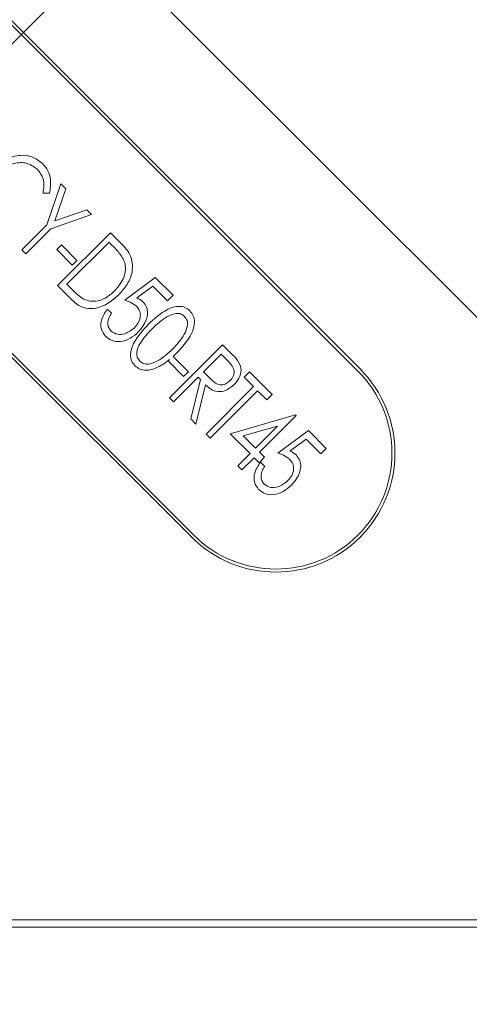
# Model space of a CAD drawing. Units: millimetres. Extents: x 0 to 671, y -1 to 558.
# Drawn here: x 132 to 139, y 162 to 178 of the extents above; entities that cross this region are included whole.
import ezdxf

# ---------------------------------------------------------------- set-up
doc = ezdxf.new("R2010")
doc.units = ezdxf.units.MM
doc.linetypes.add('CENTERX2', pattern=[20.32, 12.7, -2.54, 2.54, -2.54])
doc.layers.add('图框', color=179, linetype='Continuous')
doc.styles.add('SLDTEXTSTYLE1', font='TXT', dxfattribs={"width": 0.7})
doc.dimstyles.new('SLDDIMSTYLE0', dxfattribs={"dimtxt": 4, "dimasz": 3, "dimexe": 0, "dimexo": 0.0625, "dimgap": 1, "dimtad": 2, "dimlfac": 2, "dimrnd": 1e-09, "dimzin": 12, "dimdsep": 46, "dimtxsty": 'SLDTEXTSTYLE1', "dimsah": 1, "dimcen": 0.09, "dimadec": 0, "dimazin": 3, "dimtfac": 1, "dimtofl": 0, "dimtmove": 0, "dimatfit": 3, "dimfxl": 0, "dimfrac": 2, "dimtolj": 1, "dimtzin": 12, "dimarcsym": 0})
doc.dimstyles.new('SLDDIMSTYLE1', dxfattribs={"dimtxt": 4, "dimasz": 3, "dimexe": 0, "dimexo": 0.0625, "dimgap": 1, "dimtad": 2, "dimlfac": 2, "dimrnd": 1e-09, "dimzin": 12, "dimdsep": 46, "dimtxsty": 'SLDTEXTSTYLE1', "dimsah": 1, "dimcen": 0.09, "dimadec": 0, "dimazin": 3, "dimtfac": 1, "dimtmove": 0, "dimatfit": 0, "dimfxl": 0, "dimfrac": 2, "dimtolj": 1, "dimtzin": 12, "dimarcsym": 0})

# ---------------------------------------------------------------- blocks, each defined once
blk = doc.blocks.new('_D_15')
at = {"layer": '图框'}
for p, q in [((121.731, 222.063), (171.91, 171.884)), ((169.788, 174.006), (178.756, 182.973)), ((161.064, 177.427), (169.258, 169.233)), ((169.788, 174.006), (167.137, 171.354)), ((167.137, 171.354), (163.601, 167.819))]:
    blk.add_line(p, q, dxfattribs=at)
for points in [[(169.788, 174.006), (172.269, 175.768), (171.55, 176.486)], [(167.137, 171.354), (164.656, 169.592), (165.375, 168.874)]]:
    blk.add_solid(points, dxfattribs=at)
at = {"layer": '图框', "insert": (170.651, 182.16), "char_height": 4, "attachment_point": 1, "rotation": 45, "style": 'SLDTEXTSTYLE1'}
blk.add_mtext('7.5', dxfattribs=at)
blk = doc.blocks.new('_D_18')
at = {"layer": '图框'}
for p, q in [((187.386, 242.11), (187.386, 92.735)), ((97.866, 240.625), (97.866, 92.735)), ((187.386, 95.735), (97.866, 95.735))]:
    blk.add_line(p, q, dxfattribs=at)
for points in [[(97.866, 95.735), (100.866, 95.227), (100.866, 96.243)], [(187.386, 95.735), (184.386, 96.243), (184.386, 95.227)]]:
    blk.add_solid(points, dxfattribs=at)
at = {"layer": '图框', "insert": (135.984, 100.891), "char_height": 4, "attachment_point": 1, "style": 'SLDTEXTSTYLE1'}
blk.add_mtext('179.04', dxfattribs=at)
blk = doc.blocks.new('_D_19')
at = {"layer": '图框'}
for p, q in [((97.866, 240.625), (97.866, 109.204)), ((134.513, 132.337), (134.513, 109.204)), ((134.513, 112.204), (97.866, 112.204))]:
    blk.add_line(p, q, dxfattribs=at)
for points in [[(97.866, 112.204), (100.866, 111.696), (100.866, 112.712)], [(134.513, 112.204), (131.513, 112.712), (131.513, 111.696)]]:
    blk.add_solid(points, dxfattribs=at)
at = {"layer": '图框', "insert": (110.49, 117.36), "char_height": 4, "attachment_point": 1, "style": 'SLDTEXTSTYLE1'}
blk.add_mtext('73.29', dxfattribs=at)

msp = doc.modelspace()

# ---------------------------------------------------------------- linework, layer by layer
at = {"color": 7, "linetype": 'Continuous', "lineweight": 15}
for p, q in [((149.62144, 163.20129), (116.9628, 195.85993)), ((137.49941, 172.42419), (126.1857, 183.7379)), ((137.53476, 172.45955), (126.22105, 183.77325)), ((123.39263, 180.94483), (134.70633, 169.63112)), ((123.42798, 180.98018), (134.74169, 169.66648)), ((132.27447, 174.88259), (132.51062, 175.56968)), ((132.5913, 175.489), (132.40501, 174.94653)), ((132.51062, 175.56968), (132.5913, 175.489)), ((132.31753, 175.41442), (132.21014, 175.41566)), ((132.40501, 174.94653), (132.94535, 175.13495)), ((132.94535, 175.13495), (133.02585, 175.05445)), ((133.02585, 175.05445), (132.34286, 174.8142)), ((131.85221, 174.46033), (132.27447, 174.88259)), ((132.34286, 174.8142), (131.92059, 174.39194)), ((132.45174, 173.86079), (133.34079, 174.74984)), ((133.34079, 174.74984), (133.48683, 174.6038)), ((131.92059, 174.39194), (131.85221, 174.46033)), ((132.4396, 174.46564), (132.51938, 174.54542)), ((132.69997, 174.20527), (132.4396, 174.46564)), ((132.51938, 174.54542), (132.77976, 174.28505)), ((133.31799, 174.59027), (132.61131, 173.88359)), ((133.36804, 174.54022), (133.31799, 174.59027)), ((132.77976, 174.28505), (132.69997, 174.20527)), ((133.58197, 173.61712), (134.09274, 173.99789)), ((134.09274, 173.99789), (134.39301, 173.69762)), ((132.67614, 173.63639), (132.45174, 173.86079)), ((132.61131, 173.88359), (132.69288, 173.80202)), ((134.05499, 173.85328), (133.78624, 173.65435)), ((134.30182, 173.60644), (134.05499, 173.85328)), ((134.39301, 173.69762), (134.30182, 173.60644)), ((133.28882, 173.46574), (133.35971, 173.39486)), ((134.33381, 171.97694), (135.22375, 172.86688)), ((135.22375, 172.86688), (135.36142, 172.72921)), ((134.31116, 172.59408), (134.33527, 172.6182)), ((134.45894, 172.73125), (134.39484, 172.66997)), ((134.39484, 172.66997), (134.65132, 172.41349)), ((135.20095, 172.70731), (134.90461, 172.41096)), ((135.32508, 172.58318), (135.20095, 172.70731)), ((134.57153, 172.3337), (134.31116, 172.59408)), ((134.81342, 172.31977), (134.4022, 171.90855)), ((134.65132, 172.41349), (134.57153, 172.3337)), ((134.85296, 172.28024), (134.81342, 172.31977)), ((134.90461, 172.41096), (135.02589, 172.28968)), ((135.58923, 172.31903), (135.68042, 172.41021)), ((135.74578, 172.16248), (135.58923, 172.31903)), ((135.68042, 172.41021), (136.06083, 172.0298)), ((134.69071, 171.62004), (134.85296, 172.28024)), ((134.93791, 172.19529), (134.77673, 171.53402)), ((134.9481, 171.3648), (135.74578, 172.16248)), ((134.4022, 171.90855), (134.33381, 171.97694)), ((135.81417, 172.0941), (135.01648, 171.29641)), ((135.96964, 171.93862), (135.81417, 172.0941)), ((136.06083, 172.0298), (135.96964, 171.93862)), ((135.35223, 171.37064), (136.44804, 171.68818)), ((136.46158, 171.67465), (135.84608, 171.05915)), ((136.44804, 171.68818), (136.46158, 171.67465)), ((134.77673, 171.53402), (134.69071, 171.62004)), ((136.14582, 171.49566), (135.57164, 171.33359)), ((135.7777, 171.12754), (136.14582, 171.49566)), ((135.01648, 171.29641), (134.9481, 171.3648)), ((135.68651, 171.03635), (135.35223, 171.37064)), ((135.57164, 171.33359), (135.7777, 171.12754)), ((136.15565, 171.04344), (136.66642, 171.42421)), ((136.66642, 171.42421), (136.96669, 171.12394)), ((136.62867, 171.2796), (136.35992, 171.08067)), ((136.87551, 171.03276), (136.62867, 171.2796)), ((135.48099, 170.83083), (135.68651, 171.03635)), ((135.7549, 170.96797), (135.54938, 170.76245)), ((135.83949, 170.88337), (135.7549, 170.96797)), ((135.93068, 170.97456), (135.83949, 170.88337)), ((135.84608, 171.05915), (135.93068, 170.97456)), ((136.96669, 171.12394), (136.87551, 171.03276)), ((135.54938, 170.76245), (135.48099, 170.83083)), ((135.8625, 170.89206), (135.93338, 170.82118)), ((120.95849, 163.20129), (149.62144, 163.20129)), ((149.56966, 163.0763), (120.95849, 163.0763))]:
    msp.add_line(p, q, dxfattribs=at)
for radius in [2, 1.95]:
    msp.add_arc((136.12055, 171.04533), radius, 225, 45, dxfattribs=at)
for points, knots in [([(131.37505, 175.82511), (131.44137, 175.88152), (131.57379, 175.99418), (131.81154, 176.06436), (132.04046, 176.03686), (132.14897, 175.95242), (132.20319, 175.91023)], [0, 0, 0, 0, 0.280651331, 0.560415026, 0.780359936, 1, 1, 1, 1]), ([(132.11308, 175.81798), (132.05465, 175.85892), (131.9374, 175.94107), (131.73224, 175.92507), (131.56225, 175.8608), (131.47891, 175.78727), (131.43721, 175.75048)], [0, 0, 0, 0, 0.27814128, 0.55817852, 0.77895721, 1, 1, 1, 1]), ([(132.21014, 175.41566), (132.22147, 175.49892), (132.2417, 175.64756), (132.15237, 175.76591), (132.11308, 175.81798)], [0, 0, 0, 0, 0.56007045, 1, 1, 1, 1]), ([(132.20319, 175.91023), (132.23521, 175.87182), (132.29924, 175.79498), (132.35183, 175.61949), (132.33053, 175.49214), (132.31753, 175.41442)], [0, 0, 0, 0, 0.28034811, 0.56077035, 1, 1, 1, 1]), ([(133.48683, 174.6038), (133.55734, 174.53398), (133.69737, 174.39533), (133.73007, 174.10627), (133.63004, 173.87308), (133.52855, 173.75868), (133.47775, 173.7014)], [0, 0, 0, 0, 0.281122, 0.55825121, 0.77883857, 1, 1, 1, 1]), ([(133.40954, 173.76996), (133.464, 173.83365), (133.57242, 173.96043), (133.61628, 174.20822), (133.50594, 174.40085), (133.41414, 174.49362), (133.36804, 174.54022)], [0, 0, 0, 0, 0.28067245, 0.55874116, 0.77837712, 1, 1, 1, 1]), ([(132.69288, 173.80202), (132.7469, 173.74446), (132.85377, 173.63059), (133.07926, 173.57498), (133.27151, 173.6486), (133.36348, 173.72947), (133.40954, 173.76996)], [0, 0, 0, 0, 0.28209479, 0.55802953, 0.77866761, 1, 1, 1, 1]), ([(133.47775, 173.7014), (133.41285, 173.64574), (133.28331, 173.53464), (133.05073, 173.45446), (132.82517, 173.49815), (132.72597, 173.59017), (132.67614, 173.63639)], [0, 0, 0, 0, 0.28090359, 0.56070112, 0.77931166, 1, 1, 1, 1]), ([(133.78036, 173.5124), (133.74663, 173.53825), (133.68627, 173.58448), (133.61389, 173.60713), (133.58197, 173.61712)], [0, 0, 0, 0, 0.55899927, 1, 1, 1, 1]), ([(133.78624, 173.65435), (133.80753, 173.64378), (133.84553, 173.62491), (133.87708, 173.59662), (133.89096, 173.58418)], [0, 0, 0, 0, 0.56005663, 1, 1, 1, 1]), ([(133.25766, 173.00929), (133.2298, 173.04779), (133.17394, 173.12499), (133.18179, 173.30243), (133.24824, 173.40382), (133.28882, 173.46574)], [0, 0, 0, 0, 0.27920103, 0.55979593, 1, 1, 1, 1]), ([(133.74386, 173.15141), (133.76906, 173.18016), (133.81939, 173.23758), (133.85045, 173.34185), (133.83823, 173.44258), (133.79967, 173.48911), (133.78036, 173.5124)], [0, 0, 0, 0, 0.280759424, 0.560565724, 0.780047051, 1, 1, 1, 1]), ([(133.89096, 173.58418), (133.91322, 173.55625), (133.95777, 173.50036), (133.9689, 173.39136), (133.94073, 173.2391), (133.86393, 173.14607), (133.81011, 173.08088)], [0, 0, 0, 0, 0.18663633, 0.37347499, 0.5609338, 1, 1, 1, 1]), ([(133.98022, 173.20996), (134.07958, 173.3033), (134.2284, 173.44311), (134.45953, 173.52283), (134.59801, 173.50143), (134.65085, 173.45791), (134.67728, 173.43614)], [0, 0, 0, 0, 0.50078891, 0.75009615, 0.87500038, 1, 1, 1, 1]), ([(133.35971, 173.39486), (133.34339, 173.36913), (133.3108, 173.31777), (133.29392, 173.23327), (133.30676, 173.15388), (133.33683, 173.11625), (133.35187, 173.09744)], [0, 0, 0, 0, 0.28057522, 0.5601112, 0.78011893, 1, 1, 1, 1]), ([(134.58753, 173.34353), (134.56597, 173.35994), (134.52281, 173.3928), (134.41164, 173.39361), (134.23759, 173.31877), (134.12051, 173.20876), (134.04238, 173.13534)], [0, 0, 0, 0, 0.12442679, 0.24924529, 0.49900221, 1, 1, 1, 1]), ([(134.38432, 172.7934), (134.45809, 172.87213), (134.56865, 172.99013), (134.63847, 173.16706), (134.63678, 173.27842), (134.60393, 173.32185), (134.58753, 173.34353)], [0, 0, 0, 0, 0.50086541, 0.7506623, 0.87554933, 1, 1, 1, 1]), ([(134.67728, 173.43614), (134.69892, 173.40944), (134.7422, 173.35601), (134.76276, 173.21721), (134.69137, 172.98324), (134.55196, 172.83209), (134.45894, 172.73125)], [0, 0, 0, 0, 0.124965132, 0.250000941, 0.499575285, 1, 1, 1, 1]), ([(133.35187, 173.09744), (133.38638, 173.07471), (133.45573, 173.02901), (133.61003, 173.04631), (133.69314, 173.11158), (133.74386, 173.15141)], [0, 0, 0, 0, 0.27855221, 0.55974048, 1, 1, 1, 1]), ([(133.75404, 172.5129), (133.73229, 172.53934), (133.6888, 172.5922), (133.667, 172.73063), (133.74717, 172.96179), (133.88692, 173.11061), (133.98022, 173.20996)], [0, 0, 0, 0, 0.12499939, 0.24991433, 0.4992224, 1, 1, 1, 1]), ([(134.04238, 173.13534), (133.96848, 173.05755), (133.85781, 172.94103), (133.77863, 172.76656), (133.78466, 172.6551), (133.81839, 172.61254), (133.83525, 172.59126)], [0, 0, 0, 0, 0.50121069, 0.75068378, 0.87536906, 1, 1, 1, 1]), ([(133.81011, 173.08088), (133.76606, 173.04255), (133.67808, 172.96598), (133.52158, 172.91367), (133.36618, 172.92249), (133.29383, 172.98035), (133.25766, 173.00929)], [0, 0, 0, 0, 0.280796209, 0.560882928, 0.780430001, 1, 1, 1, 1]), ([(133.83525, 172.59126), (133.85682, 172.57479), (133.9, 172.5418), (134.01124, 172.5381), (134.18736, 172.61075), (134.3055, 172.7203), (134.38432, 172.7934)], [0, 0, 0, 0, 0.12455989, 0.24939007, 0.49916513, 1, 1, 1, 1]), ([(134.33527, 172.6182), (134.27103, 172.57012), (134.15251, 172.48145), (133.97303, 172.42827), (133.83431, 172.4482), (133.78079, 172.49134), (133.75404, 172.5129)], [0, 0, 0, 0, 0.37164409, 0.68557515, 0.84284949, 1, 1, 1, 1]), ([(135.36142, 172.72921), (135.40353, 172.68888), (135.48698, 172.60896), (135.55402, 172.44982), (135.50788, 172.30001), (135.44851, 172.23048), (135.41876, 172.19564)], [0, 0, 0, 0, 0.28214372, 0.55900297, 0.7790417, 1, 1, 1, 1]), ([(135.35037, 172.26403), (135.37367, 172.29016), (135.41998, 172.34208), (135.4244, 172.47538), (135.36283, 172.5422), (135.32508, 172.58318)], [0, 0, 0, 0, 0.28144364, 0.55938522, 1, 1, 1, 1]), ([(135.02589, 172.28968), (135.05136, 172.26561), (135.10205, 172.21771), (135.19863, 172.18073), (135.28885, 172.20867), (135.32982, 172.24553), (135.35037, 172.26403)], [0, 0, 0, 0, 0.28136032, 0.55979517, 0.77909767, 1, 1, 1, 1]), ([(135.41876, 172.19564), (135.37968, 172.16177), (135.30177, 172.09424), (135.15379, 172.06612), (135.02533, 172.11086), (134.96709, 172.1671), (134.93791, 172.19529)], [0, 0, 0, 0, 0.28054109, 0.55933729, 0.77916239, 1, 1, 1, 1]), ([(136.35405, 170.93872), (136.32031, 170.96457), (136.25995, 171.0108), (136.18757, 171.03345), (136.15565, 171.04344)], [0, 0, 0, 0, 0.5589909, 1, 1, 1, 1]), ([(136.35992, 171.08067), (136.38121, 171.0701), (136.41922, 171.05123), (136.45076, 171.02294), (136.46464, 171.0105)], [0, 0, 0, 0, 0.56005663, 1, 1, 1, 1]), ([(136.46464, 171.0105), (136.4869, 170.98257), (136.53145, 170.92668), (136.54257, 170.81768), (136.51442, 170.66542), (136.43761, 170.57239), (136.38379, 170.5072)], [0, 0, 0, 0, 0.18663688, 0.37347078, 0.56093389, 1, 1, 1, 1]), ([(135.83134, 170.43561), (135.80348, 170.47411), (135.74762, 170.5513), (135.75547, 170.72875), (135.82192, 170.83014), (135.8625, 170.89206)], [0, 0, 0, 0, 0.27920022, 0.55979955, 1, 1, 1, 1]), ([(135.93338, 170.82118), (135.91707, 170.79545), (135.88449, 170.74409), (135.86761, 170.65958), (135.88044, 170.5802), (135.91051, 170.54257), (135.92555, 170.52376)], [0, 0, 0, 0, 0.28058069, 0.56011894, 0.78012844, 1, 1, 1, 1]), ([(136.31754, 170.57773), (136.34274, 170.60648), (136.39307, 170.6639), (136.42414, 170.76817), (136.4119, 170.8689), (136.37335, 170.91543), (136.35405, 170.93872)], [0, 0, 0, 0, 0.28076203, 0.56056524, 0.78005503, 1, 1, 1, 1]), ([(136.38379, 170.5072), (136.33974, 170.46887), (136.25176, 170.39229), (136.09526, 170.33999), (135.93986, 170.34881), (135.86751, 170.40667), (135.83134, 170.43561)], [0, 0, 0, 0, 0.28079617, 0.56088639, 0.7804294, 1, 1, 1, 1]), ([(135.92555, 170.52376), (135.96006, 170.50103), (136.02941, 170.45534), (136.18371, 170.47263), (136.26682, 170.5379), (136.31754, 170.57773)], [0, 0, 0, 0, 0.27855064, 0.55974296, 1, 1, 1, 1])]:
    msp.add_open_spline(points, degree=3, knots=knots, dxfattribs=at)
at = {"layer": '图框', "linetype": 'CENTERX2', "lineweight": 0, "ltscale": 0.5}
msp.add_line((130.99402, 177.23252), (138.52471, 184.7632), dxfattribs=at)
at = {"layer": '图框'}
msp.add_line((115.70284, 161.94133), (137.34261, 183.5811), dxfattribs=at)

# ---------------------------------------------------------------- dimensions: what is measured, and where the dimension line sits
for base, p1, p2, angle, dimstyle, picture, middle in [((97.86607, 95.73516), (187.38579, 242.10956), (97.86607, 240.62464), 0, 'SLDDIMSTYLE0', '_D_18', (142.62593, 95.73516)), ((97.86607, 112.20372), (134.51306, 132.33718), (97.86607, 240.62464), 0, 'SLDDIMSTYLE0', '_D_19', (116.18957, 112.20372)), ((167.13665, 171.35407), (121.73092, 222.06309), (161.06374, 177.42697), 45, 'SLDDIMSTYLE1', '_D_15', (176.52639, 180.74381))]:
    dim = msp.add_linear_dim(base=base, p1=p1, p2=p2, angle=angle, dimstyle=dimstyle, dxfattribs=at)
    dim.commit()
    dim.dimension.update_dxf_attribs({"geometry": picture, "text_midpoint": middle, "dimtype": 160})

doc.saveas('drawing.dxf')
